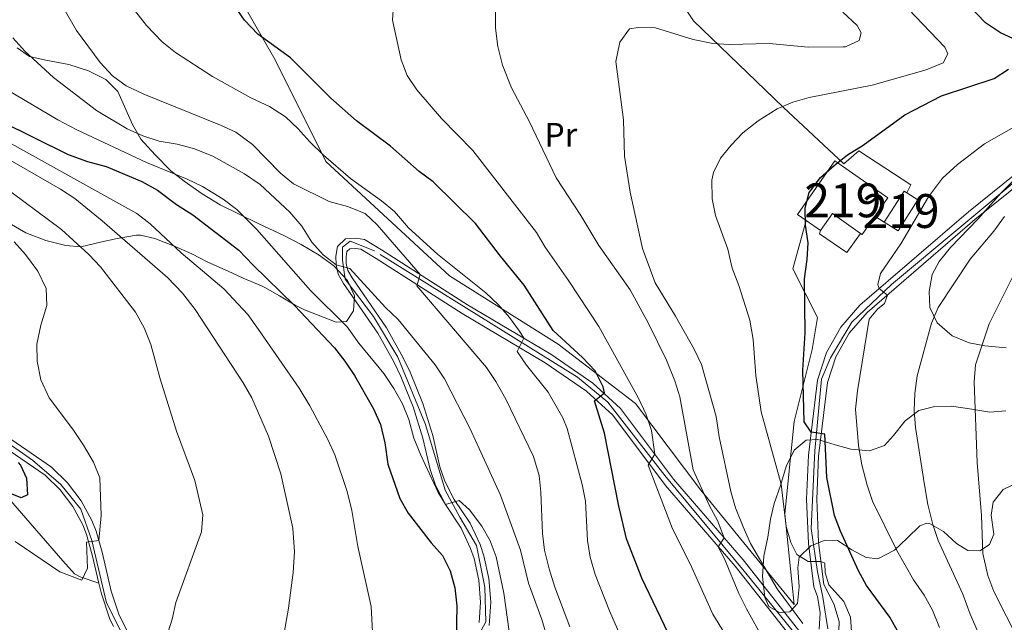
# Model space of a CAD drawing. Units: metres. Extents: x 627099 to 633968, y 4771258 to 4776014.
# Drawn here: x 632489 to 632780, y 4773137 to 4773315 of the extents above; entities that cross this region are included whole.
import ezdxf
from ezdxf.enums import TextEntityAlignment as Align

# ---------------------------------------------------------------- set-up
doc = ezdxf.new("R2010")
doc.units = ezdxf.units.M
doc.header["$MEASUREMENT"] = 0
for name, pattern in [('DGN Style 2', [85.6812, 51.40872, -34.27248]), ('DGN Style 3', [119.95368, 85.6812, -34.27248]), ('DGN Style 4', [137.17560120000002, 68.54496, -34.27248, 0.0856812, -34.27248])]:
    doc.linetypes.add(name, pattern=pattern)
for name, color, linetype, lineweight in [('Nivel 15', 7, 'Continuous', 0), ('Nivel 16', 7, 'Continuous', 0), ('Nivel 20', 7, 'Continuous', 0), ('Nivel 21', 7, 'Continuous', 0), ('Nivel 23', 7, 'Continuous', 0), ('Nivel 35', 7, 'Continuous', 0), ('Nivel 37', 7, 'Continuous', 0), ('Nivel 4', 7, 'Continuous', 0), ('Nivel 48', 7, 'Continuous', 0), ('Nivel 5', 7, 'Continuous', 0), ('Nivel 52', 7, 'Continuous', 0), ('Nivel 54', 7, 'Continuous', 0), ('Nivel 57', 7, 'Continuous', 0)]:
    doc.layers.add(name, color=color, linetype=linetype, lineweight=lineweight)
doc.styles.add('Style-Arial Narrow', font='txt')

msp = doc.modelspace()

# ---------------------------------------------------------------- linework, layer by layer
at = {"layer": 'Nivel 15', "color": 51, "linetype": 'Continuous', "lineweight": 13, "extrusion": (-0.09025220372890774, 0.0726614875502875, 0.9932647421252077), "elevation": 290350.816973221, "flags": 128}
msp.add_lwpolyline([(-4114842.192935985, -2483585.16783577), (-4114842.08850098, -2483586.117200468), (-4114831.2693257, -2483584.908918124)], dxfattribs=at)
at = {"layer": 'Nivel 15', "color": 51, "linetype": 'Continuous', "lineweight": 13}
for points in [[(632721.4400000013, 4773255.970000001, 629.92), (632718.8500000015, 4773257.779999999, 629.66), (632729.9400000013, 4773273.630000001, 629.66), (632745.5300000012, 4773262.720000001, 632.28), (632741.7199999988, 4773257.279999999, 631.38)], [(632744.5, 4773255.49, 629.8000000000001), (632748.5599999987, 4773252.91, 630.35), (632754.4100000001, 4773262.09, 630.22), (632751.1499999985, 4773264.16, 629.77)], [(632741.7199999988, 4773257.279999999, 631.38), (632737.9400000013, 4773251.880000001, 630.49), (632737.5, 4773252.189999999, 630.49), (632729.1900000013, 4773258.01, 630.49), (632725.6900000013, 4773253, 630.35), (632721.4400000013, 4773255.970000001, 629.92)]]:
    msp.add_polyline3d(points, dxfattribs=at)
at = {"layer": 'Nivel 16', "color": 1, "linetype": 'Continuous', "lineweight": 13, "elevation": 628.6800000000001, "flags": 128}
msp.add_lwpolyline([(632737.5, 4773252.189999999), (632733.4800000004, 4773246.51), (632725.3599999994, 4773252.1), (632725.6900000013, 4773253)], dxfattribs=at)
at = {"layer": 'Nivel 20', "color": 7, "linetype": 'DGN Style 2', "lineweight": 0, "elevation": 628.96, "flags": 128}
msp.add_lwpolyline([(632744.5, 4773255.49), (632741.7199999988, 4773257.279999999)], dxfattribs=at)
at = {"layer": 'Nivel 20', "color": 7, "linetype": 'DGN Style 2', "lineweight": 0}
for points in [[(632674.5899999999, 4773335.439999999, 611.45), (632688.2199999988, 4773314.949999999, 614.76), (632714.6099999994, 4773289.4, 621.1), (632732.6000000015, 4773272.689999999, 626.89), (632736.9499999993, 4773276.540000001, 626.89), (632752.3099999987, 4773266.470000001, 628.96), (632751.1499999985, 4773264.16, 628.96)], [(632721.4400000013, 4773255.970000001, 624.96), (632717.5500000007, 4773241.689999999, 624.82), (632724.8200000003, 4773227.4, 626.89), (632723.2199999988, 4773217.970000001, 627.03), (632717.879999999, 4773196.66, 624.41), (632715.1600000001, 4773169.49, 620.5500000000001), (632717.870000001, 4773142.66, 617.24), (632690.3500000015, 4773176.43, 611.32), (632671.0899999999, 4773202.01, 606.22), (632648.2800000012, 4773219.52, 600.7), (632616.1600000001, 4773239.699999999, 596.57), (632579.620000001, 4773273.390000001, 595.74), (632564.6900000013, 4773303.369999999, 600.02), (632554.3000000007, 4773321.470000001, 601.26)], [(632485.9100000001, 4773174.08, 550.61), (632501.9800000004, 4773155.560000001, 554.23), (632505.4200000018, 4773151.76, 554.46), (632507.1099999994, 4773150.82, 554.78), (632512.6499999985, 4773149.01, 556.4)]]:
    msp.add_polyline3d(points, dxfattribs=at)
at = {"layer": 'Nivel 21', "color": 7, "linetype": 'Continuous', "lineweight": 0}
for points in [[(632725.25, 4773135.42, 616.63), (632725.5899999999, 4773140.26, 617.79), (632724.8200000003, 4773145.02, 618.47), (632723.7600000016, 4773147.880000001, 618.63), (632722.1000000015, 4773160.720000001, 620.61), (632721.5500000007, 4773173.74, 622.41), (632722.1400000006, 4773186.75, 624.01), (632724.7899999991, 4773208.890000001, 626.62), (632727.4899999984, 4773217.02, 627.45), (632731.7199999988, 4773224.48, 628.38), (632737.3399999999, 4773230.99, 629.38), (632769.3500000015, 4773258.59, 633.24), (632786.6000000015, 4773272.439999999, 634.2)], [(632788.5599999987, 4773270.16, 634.2), (632771.2699999996, 4773256.279999999, 633.24), (632739.4699999988, 4773228.869999999, 629.38), (632734.1900000013, 4773222.75, 628.38), (632730.2399999984, 4773215.800000001, 627.45), (632727.7300000004, 4773208.23, 626.62), (632725.129999999, 4773186.51, 624.01), (632724.5500000007, 4773173.73, 622.41), (632725.0899999999, 4773160.98, 620.61), (632726.6900000013, 4773148.6, 618.63), (632729.6499999985, 4773142.92, 618.47), (632731.1499999985, 4773137.710000001, 617.79), (632731.0100000016, 4773131.85, 616.63)], [(632624.879999999, 4773137.35, 576.9300000000001), (632625.3200000003, 4773143.4, 577.6800000000001), (632624.8299999982, 4773149.890000001, 578.35), (632623.3999999985, 4773156.290000001, 578.9300000000001), (632622.379999999, 4773159.26, 579.1800000000001), (632619.5899999999, 4773165.199999999, 579.59), (632614.9699999988, 4773172.199999999, 580.03), (632612.0500000007, 4773177.880000001, 580.47), (632610.4499999993, 4773182.49, 580.65), (632608.2899999991, 4773191.77, 580.8000000000001), (632605.4100000001, 4773201.01, 581.15), (632601.7600000016, 4773210, 581.67), (632599.6900000013, 4773214.310000001, 581.99), (632594.9800000004, 4773222.77, 582.75), (632584.8599999994, 4773237.449999999, 584.21), (632583.3299999982, 4773240.16, 584.48), (632582.6999999993, 4773242.890000001, 585.02), (632582.629999999, 4773245.5, 585.29), (632583.0700000003, 4773248.279999999, 586.1), (632585.4299999997, 4773250.57, 586.64), (632588.5, 4773250.77, 586.91), (632591.0100000016, 4773250.4, 587.1800000000001), (632596.0500000007, 4773247.359999999, 587.71), (632621.5100000016, 4773231.119999999, 592.02), (632646.0399999991, 4773216.52, 596.6), (632658.5, 4773208.040000001, 599.29), (632666.6499999985, 4773200.57, 601.44), (632682.3000000007, 4773179.710000001, 606.5600000000001), (632702.8299999982, 4773155.880000001, 611.4), (632719.9699999988, 4773134.140000001, 614.9)], [(632627.8200000003, 4773136.470000001, 576.9300000000001), (632628.3200000003, 4773143.41, 577.6800000000001), (632627.8099999987, 4773150.33, 578.35), (632626.2899999991, 4773157.1, 578.9300000000001), (632625.1700000018, 4773160.390000001, 579.1800000000001), (632622.2199999988, 4773166.67, 579.59), (632617.5700000003, 4773173.720000001, 580.03), (632614.8099999987, 4773179.060000001, 580.47), (632613.3299999982, 4773183.32, 580.65), (632611.1900000013, 4773192.550000001, 580.8000000000001), (632608.2300000004, 4773202.02, 581.15), (632604.5, 4773211.220000001, 581.67), (632602.3599999994, 4773215.689999999, 581.99), (632597.5300000012, 4773224.359999999, 582.75), (632587.3999999985, 4773239.040000001, 584.21), (632586.1600000001, 4773241.26, 584.48), (632585.6900000013, 4773243.27, 585.02), (632585.6400000006, 4773245.300000001, 585.29), (632585.879999999, 4773246.82, 586.1), (632586.7300000004, 4773247.65, 586.64), (632588.370000001, 4773247.76, 586.91), (632589.9800000004, 4773247.52, 587.1800000000001), (632594.4699999988, 4773244.810000001, 587.71), (632619.9299999997, 4773228.57, 592.02), (632644.4299999997, 4773213.99, 596.6), (632656.629999999, 4773205.689999999, 599.29), (632664.4100000001, 4773198.540000001, 601.44), (632679.9600000009, 4773177.82, 606.5600000000001), (632700.5199999996, 4773153.98, 611.4), (632717.7199999988, 4773132.16, 614.9)], [(632479.2399999984, 4773196.449999999, 549.61), (632498.6400000006, 4773183.17, 552.03), (632503.4100000001, 4773178.560000001, 552.85), (632507.4299999997, 4773173.279999999, 553.62), (632510.5700000003, 4773167.5, 554.32), (632511.8599999994, 4773164.32, 554.65), (632513.5599999987, 4773158.140000001, 555.23), (632516.2899999991, 4773146.640000001, 556.84), (632518.5399999991, 4773139.83, 557.6), (632521.6999999993, 4773133.43, 558.39), (632523.5399999991, 4773130.52, 558.79), (632527.9600000009, 4773124.91, 559.59)], [(632477.25, 4773194.18, 549.61), (632496.7300000004, 4773180.83, 552.03), (632501.1700000018, 4773176.560000001, 552.85), (632504.9100000001, 4773171.65, 553.62), (632507.8599999994, 4773166.220000001, 554.32), (632509.0100000016, 4773163.359999999, 554.65), (632510.6499999985, 4773157.4, 555.23), (632512.6499999985, 4773149.01, 556.4)], [(632512.6499999985, 4773149.01, 556.4), (632513.4100000001, 4773145.82, 556.84), (632515.7600000016, 4773138.689999999, 557.6), (632516.9800000004, 4773136.220000001, 557.89)]]:
    msp.add_polyline3d(points, dxfattribs=at)
at = {"layer": 'Nivel 23', "color": 7, "linetype": 'DGN Style 4', "lineweight": 0}
for points in [[(632727.8299999982, 4773135.48, 616.96), (632726.3999999985, 4773144.83, 618.49), (632724.7800000012, 4773152.35, 619.27), (632722.9499999993, 4773165.1, 621.2), (632723.9699999988, 4773188.07, 624.22), (632726, 4773209.199999999, 626.6800000000001), (632728.6400000006, 4773215.5, 627.35), (632734.9100000001, 4773225.960000001, 628.73), (632746.6900000013, 4773237.140000001, 630.36), (632795.6499999985, 4773277.98, 634.0600000000001)], [(632720.75, 4773130.99, 615.01), (632703.6600000001, 4773151.91, 611.86), (632679.6900000013, 4773180.73, 606.08), (632662.8500000015, 4773202.42, 600.6800000000001), (632653.9200000018, 4773209.810000001, 598.44), (632593.9800000004, 4773247.060000001, 587.5500000000001), (632586.8399999999, 4773249.859999999, 586.73), (632584.5399999991, 4773248.08, 586.32), (632584.5399999991, 4773244.25, 585.14), (632585.3099999987, 4773238.640000001, 584.3000000000001), (632593.7199999988, 4773227.67, 583.15), (632600.870000001, 4773215.68, 582.04), (632609.0300000012, 4773195.779999999, 580.94), (632614.8999999985, 4773176.4, 580.3000000000001), (632619.2300000004, 4773168.49, 579.74), (632624.0799999982, 4773160.07, 579.1800000000001), (632626.629999999, 4773147.83, 578.11), (632626.879999999, 4773137.630000001, 577.02), (632622.8000000007, 4773129.970000001, 575.98)], [(632519.5199999996, 4773134.060000001, 558.22), (632514.9299999997, 4773143.24, 557.14), (632510.5899999999, 4773161.609999999, 554.85), (632507.2699999996, 4773170.800000001, 553.83), (632501.4499999993, 4773178.140000001, 552.72), (632493.0399999991, 4773185.279999999, 551.45), (632476.9699999988, 4773196.51, 549.38)]]:
    msp.add_polyline3d(points, dxfattribs=at)
at = {"layer": 'Nivel 35', "color": 92, "linetype": 'DGN Style 3', "lineweight": 0}
for points in [[(632488.5100000016, 4773306.960000001, 592.66), (632492.1099999994, 4773304.359999999, 593.22), (632496.9699999988, 4773303.32, 593.73), (632503.7399999984, 4773301.970000001, 593.77), (632509.5700000003, 4773300.130000001, 593.77), (632514.7199999988, 4773297.58, 593.49), (632518.2199999988, 4773294.08, 592.7), (632522.5300000012, 4773284.359999999, 590.73), (632525.0300000012, 4773280, 590.52), (632529.2399999984, 4773275.34, 588.53), (632533.870000001, 4773270.66, 588.25), (632537.8099999987, 4773267.57, 588.24), (632543.1600000001, 4773263.84, 588.52), (632548.4899999984, 4773260.57, 588.07), (632554.0300000012, 4773257.869999999, 587.7), (632559.8500000015, 4773254.98, 587.95), (632567.2399999984, 4773251.57, 588.53), (632572.3900000006, 4773248.869999999, 589.63), (632577.6900000013, 4773245.76, 589.08), (632582, 4773242.619999999, 589.08), (632586.0599999987, 4773238.34, 588.53), (632588.1499999985, 4773233.73, 587.7), (632587.8299999982, 4773229.35, 586.0500000000001), (632585.7899999991, 4773226.189999999, 585.5), (632582.6900000013, 4773225.970000001, 586.0500000000001), (632573.3900000006, 4773229.640000001, 585.42), (632570.5700000003, 4773231.040000001, 585.22), (632565.9800000004, 4773233.75, 586.32), (632561.620000001, 4773236.210000001, 586.72), (632560.6799999997, 4773236.73, 586.6), (632555.2600000016, 4773239, 584.12), (632550.8399999999, 4773241.02, 582.94), (632544.8399999999, 4773243.68, 582.74), (632540.120000001, 4773246.109999999, 581.09), (632534.6999999993, 4773248.51, 580.54), (632529.1400000006, 4773250.640000001, 580.54), (632524.9699999988, 4773251.710000001, 577.83), (632523.75, 4773251.630000001, 577.23), (632517.9899999984, 4773250.640000001, 576.6800000000001), (632513.5199999996, 4773249.689999999, 574.65), (632507.3200000003, 4773248.26, 569.78), (632502.9200000018, 4773248.58, 567.24), (632496.9699999988, 4773250.1, 566.77), (632491.120000001, 4773252.380000001, 566.48), (632486.1099999994, 4773255.23, 562.07)], [(632780.5300000012, 4773218.4, 647.76), (632774.2300000004, 4773219.02, 646.97), (632769.5700000003, 4773219.9, 645.32), (632764.5500000007, 4773221.98, 644.23), (632760.1499999985, 4773225.810000001, 643.8000000000001), (632757.9299999997, 4773230.279999999, 643.52), (632757.8099999987, 4773235.07, 643.52), (632758.6099999994, 4773240.029999999, 642.5600000000001), (632760.7399999984, 4773243.93, 640.27), (632764.1000000015, 4773248.07, 638.67), (632772.120000001, 4773256.390000001, 638.83), (632779.0500000007, 4773264.18, 639.52), (632782.6000000015, 4773267.699999999, 639.53)], [(632783.9699999988, 4773178.68, 650.69), (632779.5700000003, 4773176.66, 650.41), (632776.6999999993, 4773172.92, 649.86), (632776.0899999999, 4773169.02, 649.86), (632776.8599999994, 4773163.460000001, 648.48), (632775.5300000012, 4773160.4, 646.69), (632772.75, 4773158.560000001, 646.83), (632769.1499999985, 4773158.619999999, 646.28), (632765.8500000015, 4773160.65, 645.04), (632762.0199999996, 4773164.23, 644.07), (632757.8500000015, 4773166.57, 642.32), (632757.0899999999, 4773166.720000001, 642), (632754.9899999984, 4773165.890000001, 641.1800000000001), (632751.2699999996, 4773162.27, 640.21), (632747.5399999991, 4773158.720000001, 636.63), (632742.5899999999, 4773156.199999999, 634.84), (632739.1900000013, 4773156.609999999, 633.0500000000001), (632734.8999999985, 4773158.84, 631.53), (632730.7399999984, 4773161.630000001, 629.46), (632727.0700000003, 4773161.68, 627.4), (632722.8000000007, 4773160.02, 625.88), (632719.4299999997, 4773156.619999999, 624.64), (632719.0100000016, 4773153.5, 624.78), (632719.3599999994, 4773147.939999999, 623.8100000000001), (632718.9100000001, 4773143.02, 623.0500000000001), (632716.5799999982, 4773140.529999999, 622.3000000000001), (632713.5500000007, 4773140.310000001, 622.02), (632710.4699999988, 4773142.07, 622.02), (632709.2699999996, 4773144.790000001, 622.4300000000001), (632708.5599999987, 4773150.92, 624.22), (632708.9699999988, 4773156.93, 625.88), (632710.1099999994, 4773162.6, 626.84), (632710.8900000006, 4773167.92, 627.12), (632711.9600000009, 4773172.540000001, 628.7), (632713.9100000001, 4773177.810000001, 630.04), (632715.5899999999, 4773183.42, 630.5600000000001), (632717.870000001, 4773188.279999999, 631.25), (632721.3999999985, 4773191.189999999, 631.25), (632724.8599999994, 4773191.41, 631.67), (632730.0500000007, 4773189.85, 634.98), (632734.6400000006, 4773188.49, 636.44), (632740.1900000013, 4773188.050000001, 636.77), (632744.5899999999, 4773189.640000001, 637.04), (632747.2800000012, 4773192.6, 639.52), (632750.629999999, 4773196.84, 640.49), (632754.7199999988, 4773199.91, 642.14), (632759.4200000018, 4773201.16, 643.66), (632764.3599999994, 4773201.210000001, 644.41), (632770.3099999987, 4773200.290000001, 645.3100000000001), (632775.6999999993, 4773199.439999999, 648.34), (632780.3500000015, 4773199.859999999, 650.27)]]:
    msp.add_polyline3d(points, dxfattribs=at)
at = {"layer": 'Nivel 4', "color": 30, "linetype": 'Continuous', "lineweight": 30, "flags": 128}
for points, elevation in [([(632783.7300000004, 4773309.130000001), (632778.8000000007, 4773311.34), (632774.4200000018, 4773314.34), (632766.5, 4773322.560000001), (632763.5199999996, 4773327.4), (632762.0599999987, 4773332.17), (632761.7899999991, 4773336.48), (632764.0300000012, 4773340.98), (632776.1900000013, 4773351.98), (632779.4800000004, 4773355.75), (632782.8200000003, 4773360.640000001)], 625), ([(632681.870000001, 4773131.75), (632672.9699999988, 4773150.439999999), (632668.4499999993, 4773162.050000001), (632666.0100000016, 4773172.16), (632661.9400000013, 4773193.210000001), (632658.9800000004, 4773202.76), (632661.879999999, 4773205.16), (632661.4899999984, 4773206.960000001), (632659.1900000013, 4773211.619999999), (632655.4200000018, 4773215.619999999), (632646.7300000004, 4773223.52), (632638.2399999984, 4773236.869999999), (632631.1900000013, 4773245.449999999), (632623.8200000003, 4773255.09), (632611.3500000015, 4773267.359999999), (632607.1999999993, 4773270.48), (632598.6900000013, 4773277.9), (632588.6600000001, 4773285.369999999), (632581.1600000001, 4773292.109999999), (632569.2100000009, 4773304.01), (632559.5399999991, 4773310.93), (632555.620000001, 4773315.09), (632552.7899999991, 4773319.199999999)], 600), ([(632759.4600000009, 4773115.380000001), (632746.1099999994, 4773138.98), (632739.2699999996, 4773148.27), (632736.870000001, 4773152.66), (632731.620000001, 4773164.33), (632729.8399999999, 4773169), (632727.5500000007, 4773180.189999999), (632726.9200000018, 4773192.93), (632722.9499999993, 4773193.540000001), (632720.8900000006, 4773196.630000001), (632720.4699999988, 4773211.790000001), (632721.1499999985, 4773222.9), (632720.9299999997, 4773238.83), (632721.7300000004, 4773244.460000001), (632722.0199999996, 4773249.449999999), (632721.2399999984, 4773254.66), (632721.1999999993, 4773259.66), (632722.2899999991, 4773264.279999999), (632725.6400000006, 4773268.67), (632729.7399999984, 4773272.26), (632733.6600000001, 4773275.359999999), (632738.2699999996, 4773278.24), (632750.6000000015, 4773287.210000001), (632761.4499999993, 4773292.75), (632776.9899999984, 4773297.93), (632781.1799999997, 4773300.67)], 625), ([(632483.3900000006, 4773285.369999999), (632503.6099999994, 4773275.48), (632509.2300000004, 4773273.439999999), (632514.7800000012, 4773271.880000001), (632525.3299999982, 4773267.48), (632529.9800000004, 4773264.98), (632535.5199999996, 4773260.74), (632540.3999999985, 4773257.68), (632553.9899999984, 4773247.220000001), (632558.0500000007, 4773242.869999999), (632570.4299999997, 4773230.960000001), (632582.1600000001, 4773218.4)], 575), ([(632582.1600000001, 4773218.4), (632585.2899999991, 4773214.449999999), (632588.0899999999, 4773210.300000001), (632593.7600000016, 4773200.4), (632595.75, 4773195.82), (632597.0300000012, 4773190.35), (632597.9699999988, 4773184.060000001), (632601.5300000012, 4773173.98), (632603.9600000009, 4773169.609999999), (632610.75, 4773160.869999999), (632614.0899999999, 4773157.140000001), (632616.3000000007, 4773152.65), (632617.7100000009, 4773147.57), (632618.2699999996, 4773142.34), (632618.1000000015, 4773131.82)], 575), ([(632488.8200000003, 4773184.630000001), (632489.4699999988, 4773183.800000001), (632491.2600000016, 4773179.960000001), (632491.6000000015, 4773175.029999999), (632489.7100000009, 4773174.130000001), (632466.6099999994, 4773183.449999999)], 550)]:
    msp.add_lwpolyline(points, dxfattribs=dict(at, elevation=elevation))
at = {"layer": 'Nivel 5', "color": 30, "linetype": 'Continuous', "lineweight": 0, "flags": 128}
for points, elevation in [([(632500.4899999984, 4773321.689999999), (632505.9899999984, 4773312.07)], 590), ([(632697.3099999987, 4773134.23), (632693.9299999997, 4773139.85), (632687.2100000009, 4773154.66), (632682.0100000016, 4773165.060000001), (632674.8399999999, 4773183.790000001), (632676.8099999987, 4773187.02), (632675.7600000016, 4773194.08), (632674.1499999985, 4773198.93), (632671.9200000018, 4773203.540000001), (632660.1999999993, 4773224.68), (632651.3000000007, 4773238.33), (632644.379999999, 4773248.119999999), (632641.8500000015, 4773252.42), (632623.0399999991, 4773276.6), (632613.7699999996, 4773286.040000001), (632606.5100000016, 4773294.560000001), (632603.6999999993, 4773298.75), (632601.8399999999, 4773303.4), (632599.2899999991, 4773315.060000001), (632599.6700000018, 4773321.23)], 605), ([(632716.8900000006, 4773160.949999999), (632715.5100000016, 4773165.76), (632714.0399999991, 4773178.220000001), (632708.1499999985, 4773199.59), (632706.5399999991, 4773210.279999999), (632705.7800000012, 4773220.890000001), (632704.7800000012, 4773226.58), (632701.5899999999, 4773236.810000001), (632699.6000000015, 4773241.960000001), (632698.3299999982, 4773247.52), (632694.7199999988, 4773257.460000001), (632693.6700000018, 4773262.43), (632693.620000001, 4773267.92), (632694.1000000015, 4773270.109999999), (632696.1999999993, 4773274.34), (632699.3299999982, 4773278.26), (632702.7600000016, 4773281.9), (632707.2899999991, 4773285.359999999), (632712.8999999985, 4773288.98), (632717.5100000016, 4773290.9), (632722.3399999999, 4773292.290000001), (632740.9600000009, 4773295.890000001), (632756.8299999982, 4773300.4), (632761.870000001, 4773302.5), (632763.3200000003, 4773305.189999999), (632762.4299999997, 4773307.09), (632747.3599999994, 4773322.92)], 620), ([(632523.1600000001, 4773318.08), (632526.6600000001, 4773313.48), (632531.3599999994, 4773308.73), (632535.2600000016, 4773305.59), (632546.1700000018, 4773298.470000001), (632557.5300000012, 4773292.220000001), (632562.9600000009, 4773289.6), (632567.6900000013, 4773286.540000001), (632571.3900000006, 4773283.17), (632574.8999999985, 4773279.210000001), (632578.9800000004, 4773275.310000001), (632586.9200000018, 4773268.369999999), (632596.1099999994, 4773261.82), (632599.9400000013, 4773258.6), (632604.0700000003, 4773253.83), (632612.6400000006, 4773246.029999999), (632626.8500000015, 4773234.689999999), (632630.5399999991, 4773231.18), (632633.8999999985, 4773227.390000001), (632636.8099999987, 4773223.34), (632638.1000000015, 4773221.25), (632636.1400000006, 4773217.390000001), (632638.870000001, 4773213.300000001), (632645.25, 4773205.390000001), (632649.5599999987, 4773197.779999999), (632650.8900000006, 4773194.6), (632655.3200000003, 4773178.119999999), (632656.2600000016, 4773173.210000001), (632656.8599999994, 4773161.57), (632657.6999999993, 4773156.640000001), (632659.120000001, 4773151.550000001), (632663.370000001, 4773140.83), (632668.1499999985, 4773130.01)], 595), ([(632629.7100000009, 4773317.76), (632629.7399999984, 4773312.76), (632630.4100000001, 4773307.369999999), (632631.8299999982, 4773301.869999999), (632634.5, 4773295.15), (632639.7800000012, 4773285.109999999), (632647.6400000006, 4773268.59), (632654.9100000001, 4773257.5), (632660.2600000016, 4773248.66), (632669.4899999984, 4773235.51), (632674.8299999982, 4773225.790000001), (632680.2399999984, 4773214.74), (632682.7199999988, 4773208.73), (632684.1499999985, 4773203.939999999), (632688.129999999, 4773182.48), (632692.870000001, 4773171.85), (632695.3099999987, 4773167.460000001), (632697.2399999984, 4773162.369999999), (632695.4699999988, 4773159.710000001), (632697.3200000003, 4773156.16), (632701.6000000015, 4773145.960000001), (632703.8000000007, 4773141.470000001), (632708.8099999987, 4773132.34)], 610), ([(632676.8299999982, 4773237.609999999), (632673.1000000015, 4773247.73), (632669.4499999993, 4773264.310000001), (632667.8399999999, 4773275), (632667.5300000012, 4773285.699999999), (632665.2300000004, 4773302.890000001), (632666.3900000006, 4773308.57), (632669.3399999999, 4773312.59), (632671.9899999984, 4773312.939999999), (632676.9899999984, 4773312.859999999), (632688.0500000007, 4773309.439999999), (632693.8500000015, 4773308.23), (632698.8399999999, 4773307.9), (632710.4800000004, 4773308.210000001), (632722.0500000007, 4773307.130000001), (632732.3599999994, 4773307.24), (632733.0599999987, 4773307.27), (632737.0799999982, 4773309.060000001), (632737.6499999985, 4773311.33), (632736.4699999988, 4773313.51), (632732.25, 4773317.470000001)], 615), ([(632487.1999999993, 4773309.859999999), (632490.7899999991, 4773305.970000001), (632499.2300000004, 4773298.199999999), (632511.8999999985, 4773288.42), (632520.9800000004, 4773283.040000001), (632525.620000001, 4773280.93), (632530.4100000001, 4773279.439999999), (632535.7199999988, 4773278.560000001), (632540.5399999991, 4773277.24), (632546.2300000004, 4773274.949999999), (632555.5799999982, 4773269.790000001), (632560.2399999984, 4773266.609999999), (632569.0300000012, 4773258.41)], 585), ([(632505.9899999984, 4773312.07), (632513.0300000012, 4773302.59), (632516.6499999985, 4773298.65), (632520.7199999988, 4773295.74), (632525.9200000018, 4773293.26), (632548.5599999987, 4773284.119999999), (632553.1000000015, 4773282.02), (632557.9499999993, 4773278.439999999), (632566.2100000009, 4773269.939999999), (632570.0799999982, 4773266.77), (632580.6700000018, 4773261.609999999), (632586.0700000003, 4773260.119999999), (632591.2699999996, 4773258.060000001), (632594.75, 4773254.689999999), (632607.4800000004, 4773240.07), (632606.5, 4773236.73), (632627.0700000003, 4773212.67), (632629.870000001, 4773208.52), (632632.7800000012, 4773203.290000001), (632640.9100000001, 4773186.4), (632642.6099999994, 4773180.790000001), (632643.120000001, 4773175.82), (632643.5899999999, 4773163.66), (632644.2300000004, 4773158.699999999), (632645.5799999982, 4773153.189999999), (632647.25, 4773147.790000001), (632651.6799999997, 4773136.119999999)], 590), ([(632485.5300000012, 4773294.51), (632500.5399999991, 4773285.699999999), (632506.0899999999, 4773282.779999999), (632526.6999999993, 4773273.060000001), (632538.6999999993, 4773268.199999999), (632543.1900000013, 4773266.02), (632549.370000001, 4773262.25), (632553.379999999, 4773259.25), (632559.2899999991, 4773253.35), (632575.0899999999, 4773235.359999999), (632585.9800000004, 4773224.65), (632589.4100000001, 4773219.790000001), (632596.7199999988, 4773210.83), (632599.7300000004, 4773206.380000001)], 580), ([(632783.4299999997, 4773283.939999999), (632774.0799999982, 4773278.630000001), (632766.0899999999, 4773272.5), (632761.6700000018, 4773268.5), (632757.6099999994, 4773262.99), (632749.370000001, 4773249.119999999), (632743.4400000013, 4773240.380000001), (632742.620000001, 4773237.140000001), (632743.0399999991, 4773235.91), (632745.4200000018, 4773234), (632744.5599999987, 4773231.540000001), (632742.4600000009, 4773229.800000001), (632740.0500000007, 4773226.859999999), (632736.5599999987, 4773205.710000001), (632736.0100000016, 4773200.33), (632736.8900000006, 4773189.57), (632737.879999999, 4773183.949999999)], 630), ([(632475.2699999996, 4773280.23), (632501.3200000003, 4773265.220000001), (632505.5100000016, 4773262.49), (632513.5799999982, 4773255.880000001), (632532.870000001, 4773239.15), (632537.3500000015, 4773234.6), (632541.1000000015, 4773229.720000001), (632555.2399999984, 4773208.09), (632557.75, 4773203.710000001), (632562.6799999997, 4773192.390000001), (632566.3500000015, 4773181.26), (632569.8500000015, 4773165.26), (632570.370000001, 4773158.27), (632569.9499999993, 4773152.189999999), (632568.620000001, 4773141.58), (632564.8200000003, 4773119.810000001)], 565), ([(632478.7300000004, 4773283.07), (632523.8099999987, 4773258.060000001), (632527.8000000007, 4773255.050000001), (632536.8999999985, 4773246.470000001), (632549.5599999987, 4773235.82), (632556.6000000015, 4773228.25), (632559.7899999991, 4773223.82), (632571.7699999996, 4773206.540000001), (632574.8999999985, 4773201.359999999), (632580.2300000004, 4773191.4), (632582.25, 4773186.82), (632585.9699999988, 4773176.08), (632587.3099999987, 4773170.390000001), (632589.120000001, 4773159.85), (632593.0100000016, 4773142.15), (632594.8000000007, 4773108.68)], 570), ([(632483.5799999982, 4773266.68), (632501.5899999999, 4773253.369999999), (632509.7100000009, 4773245.93), (632513.129999999, 4773242.279999999), (632523.4699999988, 4773228.970000001), (632525.9800000004, 4773224.310000001), (632527.9400000013, 4773219.41), (632530.7300000004, 4773209.32), (632535.5500000007, 4773193.84), (632540.9899999984, 4773179.290000001), (632543.3599999994, 4773169.109999999), (632542.9100000001, 4773164.130000001), (632535.379999999, 4773143.290000001), (632534.2600000016, 4773138.41), (632529.5100000016, 4773123.43), (632524.5199999996, 4773123.16), (632520.75, 4773126.18), (632517.0700000003, 4773129.76), (632514.129999999, 4773131.59), (632509.4499999993, 4773132.82), (632505.7300000004, 4773131.949999999), (632505.2100000009, 4773130.029999999), (632506.129999999, 4773127.02), (632508.5500000007, 4773122.640000001)], 560), ([(632569.0300000012, 4773258.41), (632572.5899999999, 4773254.33), (632575.4600000009, 4773249.6), (632578.8399999999, 4773245.880000001), (632582.6999999993, 4773242.890000001), (632586.75, 4773241.859999999), (632597.2699999996, 4773230.33), (632601.0199999996, 4773226.82), (632611.870000001, 4773213.4), (632614.6999999993, 4773209.27), (632622.2899999991, 4773194.52), (632631.1900000013, 4773174.960000001), (632637.0700000003, 4773158.74), (632639.4600000009, 4773149), (632643.4299999997, 4773138.279999999), (632648.0100000016, 4773122.59)], 585), ([(632780.0300000012, 4773257.220000001), (632776.8599999994, 4773252.859999999), (632769.8299999982, 4773244.609999999), (632760.370000001, 4773230.359999999), (632758.4400000013, 4773225.75), (632754.25, 4773210.199999999), (632753.5500000007, 4773204.92), (632753.370000001, 4773199.93), (632753.7699999996, 4773194.91), (632756.3599999994, 4773178.02), (632757.370000001, 4773172.16), (632758.8299999982, 4773166.33)], 635), ([(632487.5899999999, 4773249.720000001), (632491, 4773246), (632494.6499999985, 4773241.07), (632497.0300000012, 4773235.91), (632497.2300000004, 4773230.9), (632495.5300000012, 4773225.07), (632494.3299999982, 4773219.540000001), (632494.3900000006, 4773214.529999999), (632495.5300000012, 4773209.01), (632497.9299999997, 4773203.67), (632505.120000001, 4773194.18), (632508.120000001, 4773189.73), (632511.0700000003, 4773184.720000001), (632512.870000001, 4773180.040000001), (632513.2899999991, 4773168.960000001), (632512.6099999994, 4773161.57), (632509.0300000012, 4773161.060000001), (632509.2800000012, 4773153.439999999), (632507.6099999994, 4773149.869999999), (632501.0700000003, 4773152.380000001), (632487.9100000001, 4773161.32)], 555), ([(632784.8399999999, 4773244.189999999), (632775.4699999988, 4773225.49), (632771.4200000018, 4773213.380000001), (632771.0899999999, 4773208.380000001), (632771.9800000004, 4773184.6), (632773.1900000013, 4773168.91), (632773.5799999982, 4773157.74), (632775.1099999994, 4773151.210000001), (632776.8500000015, 4773146.52), (632784.2100000009, 4773132.02)], 640), ([(632720.4699999988, 4773137.09), (632712.870000001, 4773147.300000001), (632705.0199999996, 4773160.710000001), (632702.8599999994, 4773165.630000001), (632700.6000000015, 4773171.220000001), (632699.1600000001, 4773176.01), (632695.8000000007, 4773192.130000001), (632694.8500000015, 4773198.130000001), (632690.5799999982, 4773213.5), (632688.4100000001, 4773218), (632682.870000001, 4773227.810000001), (632676.8299999982, 4773237.609999999)], 615), ([(632599.7300000004, 4773206.380000001), (632602.2399999984, 4773201.859999999), (632604.1900000013, 4773197.25), (632605.6099999994, 4773191.76), (632607.6499999985, 4773186.74), (632612.7800000012, 4773175.779999999), (632614.9699999988, 4773172.199999999), (632618.9699999988, 4773173.35), (632622.0700000003, 4773170.609999999), (632625.6499999985, 4773165.82), (632628.129999999, 4773161.48), (632629.9100000001, 4773156.76), (632632.2100000009, 4773146.01), (632633.7399999984, 4773134.779999999)], 580), ([(632737.879999999, 4773183.949999999), (632739.4200000018, 4773177.91), (632741.0199999996, 4773173.18), (632748.1700000018, 4773158.65), (632753.1700000018, 4773149.99), (632756.3099999987, 4773145.42), (632758.6999999993, 4773141.029999999), (632760.8599999994, 4773135.939999999)], 630), ([(632758.8299999982, 4773166.33), (632760.4100000001, 4773161.59), (632767.7399999984, 4773145.790000001), (632769.9100000001, 4773139.82), (632774.2300000004, 4773129.960000001)], 635), ([(632734.9400000013, 4773133.23), (632734.5, 4773138.960000001), (632732.5199999996, 4773143.550000001), (632728.1099999994, 4773148.460000001), (632727.0100000016, 4773152.050000001), (632726.9400000013, 4773154.869999999), (632725.8099999987, 4773155.42), (632721.9899999984, 4773155.43), (632718.7300000004, 4773157.439999999), (632716.8900000006, 4773160.949999999)], 620)]:
    msp.add_lwpolyline(points, dxfattribs=dict(at, elevation=elevation))
at = {"layer": 'Nivel 52', "color": 1, "linetype": 'Continuous', "lineweight": 13}
for points in [[(632741.7199999988, 4773257.279999999, 631.38), (632745.5300000012, 4773262.720000001, 632.28), (632729.9400000013, 4773273.630000001, 629.66), (632718.8500000015, 4773257.779999999, 629.66), (632721.4400000013, 4773255.970000001, 629.92), (632725.6900000013, 4773253, 630.35), (632729.1900000013, 4773258.01, 630.49), (632737.5, 4773252.189999999, 630.49), (632737.9400000013, 4773251.880000001, 630.49)], [(632744.5, 4773255.49, 629.8000000000001), (632748.5599999987, 4773252.91, 630.35), (632754.4100000001, 4773262.09, 630.22), (632751.1499999985, 4773264.16, 629.77), (632750.3500000015, 4773264.67, 629.66)]]:
    msp.add_polyline3d(points, close=True, dxfattribs=at)
at = {"layer": 'Nivel 54', "color": 23, "linetype": 'Continuous', "lineweight": 0}
for points in [[(632786.6000000015, 4773272.439999999, 634.2), (632769.3500000015, 4773258.59, 633.24), (632737.3399999999, 4773230.99, 629.38), (632731.7199999988, 4773224.48, 628.38), (632727.4899999984, 4773217.02, 627.45), (632724.7899999991, 4773208.890000001, 626.62), (632722.1400000006, 4773186.75, 624.01), (632721.5500000007, 4773173.74, 622.41), (632722.1000000015, 4773160.720000001, 620.61), (632723.7600000016, 4773147.880000001, 618.63), (632724.8200000003, 4773145.02, 618.47), (632725.5899999999, 4773140.26, 617.79), (632725.25, 4773135.42, 616.63)], [(632731.0100000016, 4773131.85, 616.63), (632731.1499999985, 4773137.710000001, 617.79), (632729.6499999985, 4773142.92, 618.47), (632726.6900000013, 4773148.6, 618.63), (632725.0899999999, 4773160.98, 620.61), (632724.5500000007, 4773173.73, 622.41), (632725.129999999, 4773186.51, 624.01), (632727.7300000004, 4773208.23, 626.62), (632730.2399999984, 4773215.800000001, 627.45), (632734.1900000013, 4773222.75, 628.38), (632739.4699999988, 4773228.869999999, 629.38), (632771.2699999996, 4773256.279999999, 633.24), (632788.5599999987, 4773270.16, 634.2)], [(632719.9699999988, 4773134.140000001, 614.9), (632702.8299999982, 4773155.880000001, 611.4), (632682.3000000007, 4773179.710000001, 606.5600000000001), (632666.6499999985, 4773200.57, 601.44), (632658.5, 4773208.040000001, 599.29), (632646.0399999991, 4773216.52, 596.6), (632621.5100000016, 4773231.119999999, 592.02), (632596.0500000007, 4773247.359999999, 587.71), (632591.0100000016, 4773250.4, 587.1800000000001), (632588.5, 4773250.77, 586.91), (632585.4299999997, 4773250.57, 586.64), (632583.0700000003, 4773248.279999999, 586.1), (632582.629999999, 4773245.5, 585.29), (632582.6999999993, 4773242.890000001, 585.02), (632583.3299999982, 4773240.16, 584.48), (632584.8599999994, 4773237.449999999, 584.21), (632594.9800000004, 4773222.77, 582.75), (632599.6900000013, 4773214.310000001, 581.99), (632601.7600000016, 4773210, 581.67), (632605.4100000001, 4773201.01, 581.15), (632608.2899999991, 4773191.77, 580.8000000000001), (632610.4499999993, 4773182.49, 580.65), (632612.0500000007, 4773177.880000001, 580.47), (632614.9699999988, 4773172.199999999, 580.03), (632619.5899999999, 4773165.199999999, 579.59), (632622.379999999, 4773159.26, 579.1800000000001), (632623.3999999985, 4773156.290000001, 578.9300000000001), (632624.8299999982, 4773149.890000001, 578.35), (632625.3200000003, 4773143.4, 577.6800000000001), (632624.879999999, 4773137.35, 576.9300000000001)], [(632627.8200000003, 4773136.470000001, 576.9300000000001), (632628.3200000003, 4773143.41, 577.6800000000001), (632627.8099999987, 4773150.33, 578.35), (632626.2899999991, 4773157.1, 578.9300000000001), (632625.1700000018, 4773160.390000001, 579.1800000000001), (632622.2199999988, 4773166.67, 579.59), (632617.5700000003, 4773173.720000001, 580.03), (632614.8099999987, 4773179.060000001, 580.47), (632613.3299999982, 4773183.32, 580.65), (632611.1900000013, 4773192.550000001, 580.8000000000001), (632608.2300000004, 4773202.02, 581.15), (632604.5, 4773211.220000001, 581.67), (632602.3599999994, 4773215.689999999, 581.99), (632597.5300000012, 4773224.359999999, 582.75), (632587.3999999985, 4773239.040000001, 584.21), (632586.1600000001, 4773241.26, 584.48), (632585.6900000013, 4773243.27, 585.02), (632585.6400000006, 4773245.300000001, 585.29), (632585.879999999, 4773246.82, 586.1), (632586.7300000004, 4773247.65, 586.64), (632588.370000001, 4773247.76, 586.91), (632589.9800000004, 4773247.52, 587.1800000000001), (632594.4699999988, 4773244.810000001, 587.71), (632619.9299999997, 4773228.57, 592.02), (632644.4299999997, 4773213.99, 596.6), (632656.629999999, 4773205.689999999, 599.29), (632664.4100000001, 4773198.540000001, 601.44), (632679.9600000009, 4773177.82, 606.5600000000001), (632700.5199999996, 4773153.98, 611.4), (632717.7199999988, 4773132.16, 614.9)], [(632521.6999999993, 4773133.43, 558.39), (632518.5399999991, 4773139.83, 557.6), (632516.2899999991, 4773146.640000001, 556.84), (632513.5599999987, 4773158.140000001, 555.23), (632511.8599999994, 4773164.32, 554.65), (632510.5700000003, 4773167.5, 554.32), (632507.4299999997, 4773173.279999999, 553.62), (632503.4100000001, 4773178.560000001, 552.85), (632498.6400000006, 4773183.17, 552.03), (632479.2399999984, 4773196.449999999, 549.61)], [(632477.25, 4773194.18, 549.61), (632496.7300000004, 4773180.83, 552.03), (632501.1700000018, 4773176.560000001, 552.85), (632504.9100000001, 4773171.65, 553.62), (632507.8599999994, 4773166.220000001, 554.32), (632509.0100000016, 4773163.359999999, 554.65), (632510.6499999985, 4773157.4, 555.23), (632512.6499999985, 4773149.01, 556.4), (632513.4100000001, 4773145.82, 556.84), (632515.7600000016, 4773138.689999999, 557.6), (632516.9800000004, 4773136.220000001, 557.89)]]:
    msp.add_polyline3d(points, dxfattribs=at)
at = {"layer": 'Nivel 57', "color": 92, "linetype": 'DGN Style 3', "lineweight": 0}
for points in [[(632486.1099999994, 4773255.23, 562.07), (632491.120000001, 4773252.380000001, 566.48), (632496.9699999988, 4773250.1, 566.77), (632502.9200000018, 4773248.58, 567.24), (632507.3200000003, 4773248.26, 569.78), (632513.5199999996, 4773249.689999999, 574.65), (632517.9899999984, 4773250.640000001, 576.6800000000001), (632523.75, 4773251.630000001, 577.23), (632524.9699999988, 4773251.710000001, 577.83), (632529.1400000006, 4773250.640000001, 580.54), (632534.6999999993, 4773248.51, 580.54), (632540.120000001, 4773246.109999999, 581.09), (632544.8399999999, 4773243.68, 582.74), (632550.8399999999, 4773241.02, 582.94), (632555.2600000016, 4773239, 584.12), (632560.6799999997, 4773236.73, 586.6), (632561.620000001, 4773236.210000001, 586.72), (632565.9800000004, 4773233.75, 586.32), (632570.5700000003, 4773231.040000001, 585.22), (632573.3900000006, 4773229.640000001, 585.42), (632582.6900000013, 4773225.970000001, 586.0500000000001), (632585.7899999991, 4773226.189999999, 585.5), (632587.8299999982, 4773229.35, 586.0500000000001), (632588.1499999985, 4773233.73, 587.7), (632586.0599999987, 4773238.34, 588.53), (632582, 4773242.619999999, 589.08), (632577.6900000013, 4773245.76, 589.08), (632572.3900000006, 4773248.869999999, 589.63), (632567.2399999984, 4773251.57, 588.53), (632559.8500000015, 4773254.98, 587.95), (632554.0300000012, 4773257.869999999, 587.7), (632548.4899999984, 4773260.57, 588.07), (632543.1600000001, 4773263.84, 588.52), (632537.8099999987, 4773267.57, 588.24), (632533.870000001, 4773270.66, 588.25), (632529.2399999984, 4773275.34, 588.53), (632525.0300000012, 4773280, 590.52), (632522.5300000012, 4773284.359999999, 590.73), (632518.2199999988, 4773294.08, 592.7), (632514.7199999988, 4773297.58, 593.49), (632509.5700000003, 4773300.130000001, 593.77), (632503.7399999984, 4773301.970000001, 593.77), (632496.9699999988, 4773303.32, 593.73), (632492.1099999994, 4773304.359999999, 593.22), (632488.5100000016, 4773306.960000001, 592.66)], [(632782.6000000015, 4773267.699999999, 639.53), (632779.0500000007, 4773264.18, 639.52), (632772.120000001, 4773256.390000001, 638.83), (632764.1000000015, 4773248.07, 638.67), (632760.7399999984, 4773243.93, 640.27), (632758.6099999994, 4773240.029999999, 642.5600000000001), (632757.8099999987, 4773235.07, 643.52), (632757.9299999997, 4773230.279999999, 643.52), (632760.1499999985, 4773225.810000001, 643.8000000000001), (632764.5500000007, 4773221.98, 644.23), (632769.5700000003, 4773219.9, 645.32), (632774.2300000004, 4773219.02, 646.97), (632780.5300000012, 4773218.4, 647.76)], [(632780.3500000015, 4773199.859999999, 650.27), (632775.6999999993, 4773199.439999999, 648.34), (632770.3099999987, 4773200.290000001, 645.3100000000001), (632764.3599999994, 4773201.210000001, 644.41), (632759.4200000018, 4773201.16, 643.66), (632754.7199999988, 4773199.91, 642.14), (632750.629999999, 4773196.84, 640.49), (632747.2800000012, 4773192.6, 639.52), (632744.5899999999, 4773189.640000001, 637.04), (632740.1900000013, 4773188.050000001, 636.77), (632734.6400000006, 4773188.49, 636.44), (632730.0500000007, 4773189.85, 634.98), (632724.8599999994, 4773191.41, 631.67), (632721.3999999985, 4773191.189999999, 631.25), (632717.870000001, 4773188.279999999, 631.25), (632715.5899999999, 4773183.42, 630.5600000000001), (632713.9100000001, 4773177.810000001, 630.04), (632711.9600000009, 4773172.540000001, 628.7), (632710.8900000006, 4773167.92, 627.12), (632710.1099999994, 4773162.6, 626.84), (632708.9699999988, 4773156.93, 625.88), (632708.5599999987, 4773150.92, 624.22), (632709.2699999996, 4773144.790000001, 622.4300000000001), (632710.4699999988, 4773142.07, 622.02), (632713.5500000007, 4773140.310000001, 622.02), (632716.5799999982, 4773140.529999999, 622.3000000000001), (632718.9100000001, 4773143.02, 623.0500000000001), (632719.3599999994, 4773147.939999999, 623.8100000000001), (632719.0100000016, 4773153.5, 624.78), (632719.4299999997, 4773156.619999999, 624.64), (632722.8000000007, 4773160.02, 625.88), (632727.0700000003, 4773161.68, 627.4), (632730.7399999984, 4773161.630000001, 629.46), (632734.8999999985, 4773158.84, 631.53), (632739.1900000013, 4773156.609999999, 633.0500000000001), (632742.5899999999, 4773156.199999999, 634.84), (632747.5399999991, 4773158.720000001, 636.63), (632751.2699999996, 4773162.27, 640.21), (632754.9899999984, 4773165.890000001, 641.1800000000001), (632757.0899999999, 4773166.720000001, 642), (632757.8500000015, 4773166.57, 642.32), (632762.0199999996, 4773164.23, 644.07), (632765.8500000015, 4773160.65, 645.04), (632769.1499999985, 4773158.619999999, 646.28), (632772.75, 4773158.560000001, 646.83), (632775.5300000012, 4773160.4, 646.69), (632776.8599999994, 4773163.460000001, 648.48), (632776.0899999999, 4773169.02, 649.86), (632776.6999999993, 4773172.92, 649.86), (632779.5700000003, 4773176.66, 650.41), (632783.9699999988, 4773178.68, 650.69)]]:
    msp.add_polyline3d(points, dxfattribs=at)

# ---------------------------------------------------------------- texts
at = {"layer": 'Nivel 37', "color": 92, "linetype": 'Continuous', "lineweight": 0, "style": 'Style-Arial Narrow'}
msp.add_text('Pr', height=6.99996, dxfattribs=at).set_placement((632649.0008149967, 4773281.279979998, 611.32), align=Align.MIDDLE_CENTER)
at = {"layer": 'Nivel 48', "color": 1, "linetype": 'Continuous', "lineweight": 0, "style": 'Style-Arial Narrow'}
for p in [(632732.2746221051, 4773261.939979998, 626.49), (632749.4546221048, 4773258.78998, 629.1)]:
    msp.add_text('219', height=9.99996, dxfattribs=at).set_placement(p, align=Align.MIDDLE_CENTER)

doc.saveas('drawing.dxf')
